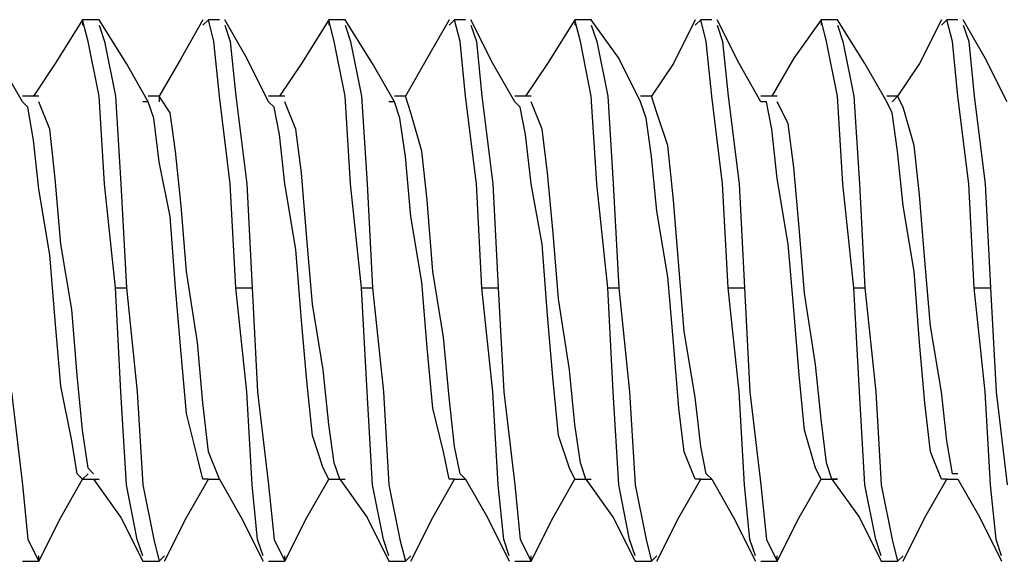
# Model space of a CAD drawing. Units: inches. Extents: x 0 to 20.3, y 0 to 15.8.
# Drawn here: x 15.6 to 15.8, y 5.6 to 5.7 of the extents above; entities that cross this region are included whole.
import ezdxf

# ---------------------------------------------------------------- set-up
doc = ezdxf.new("R2010")
doc.units = ezdxf.units.IN
doc.header["$MEASUREMENT"] = 0

msp = doc.modelspace()

# ---------------------------------------------------------------- linework, layer by layer
at = {"color": 0}
for points in [[(15.60778, 5.68984), (15.60778, 5.68984), (15.60084, 5.67873), (15.60084, 5.67873)], [(15.61195, 5.68984), (15.61195, 5.68984), (15.60778, 5.68984), (15.60778, 5.68984)], [(15.60917, 5.68428), (15.60917, 5.68428), (15.60778, 5.68984), (15.60778, 5.68984)], [(15.60778, 5.68984), (15.60778, 5.68984), (15.60778, 5.68845), (15.60778, 5.68845)], [(15.6189, 5.67873), (15.6189, 5.67873), (15.61195, 5.68984), (15.61195, 5.68984)], [(15.61195, 5.68845), (15.61195, 5.68845), (15.61334, 5.68428), (15.61334, 5.68428)], [(15.63834, 5.68984), (15.63834, 5.68984), (15.63278, 5.68011), (15.63278, 5.68011)], [(15.63973, 5.68984), (15.63973, 5.68984), (15.63834, 5.68845), (15.63834, 5.68845)], [(15.64251, 5.68984), (15.64251, 5.68984), (15.63973, 5.68984), (15.63973, 5.68984)], [(15.64112, 5.68428), (15.64112, 5.68428), (15.63973, 5.68984), (15.63973, 5.68984)], [(15.64945, 5.68011), (15.64945, 5.68011), (15.64389, 5.68984), (15.64389, 5.68984)], [(15.64389, 5.68845), (15.64389, 5.68845), (15.64528, 5.68428), (15.64528, 5.68428)], [(15.67028, 5.68984), (15.67028, 5.68984), (15.66334, 5.67873), (15.66334, 5.67873)], [(15.67445, 5.68984), (15.67445, 5.68984), (15.67028, 5.68984), (15.67028, 5.68984)], [(15.67167, 5.68428), (15.67167, 5.68428), (15.67028, 5.68984), (15.67028, 5.68984)], [(15.67028, 5.68984), (15.67028, 5.68984), (15.67028, 5.68845), (15.67028, 5.68845)], [(15.6814, 5.67873), (15.6814, 5.67873), (15.67445, 5.68984), (15.67445, 5.68984)], [(15.67445, 5.68845), (15.67445, 5.68845), (15.67584, 5.68428), (15.67584, 5.68428)], [(15.70084, 5.68984), (15.70084, 5.68984), (15.69528, 5.68011), (15.69528, 5.68011)], [(15.70223, 5.68984), (15.70223, 5.68984), (15.70084, 5.68845), (15.70084, 5.68845)], [(15.70501, 5.68984), (15.70501, 5.68984), (15.70223, 5.68984), (15.70223, 5.68984)], [(15.70362, 5.68428), (15.70362, 5.68428), (15.70223, 5.68984), (15.70223, 5.68984)], [(15.71195, 5.67873), (15.71195, 5.67873), (15.70639, 5.68984), (15.70639, 5.68984)], [(15.70639, 5.68845), (15.70639, 5.68845), (15.70778, 5.68428), (15.70778, 5.68428)], [(15.73278, 5.68984), (15.73278, 5.68984), (15.72584, 5.67873), (15.72584, 5.67873)], [(15.73695, 5.68984), (15.73695, 5.68984), (15.73278, 5.68984), (15.73278, 5.68984)], [(15.73417, 5.68428), (15.73417, 5.68428), (15.73278, 5.68984), (15.73278, 5.68984)], [(15.73278, 5.68984), (15.73278, 5.68984), (15.73278, 5.68845), (15.73278, 5.68845)], [(15.7439, 5.68011), (15.7439, 5.68011), (15.73695, 5.68984), (15.73695, 5.68984)], [(15.73695, 5.68845), (15.73695, 5.68845), (15.73834, 5.68428), (15.73834, 5.68428)], [(15.76334, 5.68984), (15.76334, 5.68984), (15.75778, 5.67873), (15.75778, 5.67873)], [(15.76473, 5.68984), (15.76473, 5.68984), (15.76334, 5.68845), (15.76334, 5.68845)], [(15.76751, 5.68984), (15.76751, 5.68984), (15.76473, 5.68984), (15.76473, 5.68984)], [(15.76612, 5.68428), (15.76612, 5.68428), (15.76473, 5.68984), (15.76473, 5.68984)], [(15.77445, 5.67873), (15.77445, 5.67873), (15.76889, 5.68984), (15.76889, 5.68984)], [(15.76889, 5.68845), (15.76889, 5.68845), (15.77028, 5.68428), (15.77028, 5.68428)], [(15.79528, 5.68984), (15.79528, 5.68984), (15.78834, 5.68011), (15.78834, 5.68011)], [(15.79945, 5.68984), (15.79945, 5.68984), (15.79528, 5.68984), (15.79528, 5.68984)], [(15.79667, 5.68428), (15.79667, 5.68428), (15.79528, 5.68984), (15.79528, 5.68984)], [(15.79528, 5.68984), (15.79528, 5.68984), (15.79528, 5.68845), (15.79528, 5.68845)], [(15.8064, 5.67873), (15.8064, 5.67873), (15.79945, 5.68984), (15.79945, 5.68984)], [(15.79945, 5.68845), (15.79945, 5.68845), (15.80084, 5.68428), (15.80084, 5.68428)], [(15.82584, 5.68984), (15.82584, 5.68984), (15.82028, 5.67873), (15.82028, 5.67873)], [(15.82723, 5.68984), (15.82723, 5.68984), (15.82584, 5.68845), (15.82584, 5.68845)], [(15.83001, 5.68984), (15.83001, 5.68984), (15.82723, 5.68984), (15.82723, 5.68984)], [(15.82862, 5.68428), (15.82862, 5.68428), (15.82723, 5.68984), (15.82723, 5.68984)], [(15.83695, 5.68011), (15.83695, 5.68011), (15.83139, 5.68984), (15.83139, 5.68984)], [(15.83139, 5.68845), (15.83139, 5.68845), (15.83278, 5.68428), (15.83278, 5.68428)], [(15.61195, 5.67039), (15.61195, 5.67039), (15.60917, 5.68428), (15.60917, 5.68428)], [(15.61334, 5.68428), (15.61334, 5.68428), (15.61612, 5.67039), (15.61612, 5.67039)], [(15.64251, 5.67039), (15.64251, 5.67039), (15.64112, 5.68428), (15.64112, 5.68428)], [(15.64528, 5.68428), (15.64528, 5.68428), (15.64667, 5.67039), (15.64667, 5.67039)], [(15.67445, 5.67039), (15.67445, 5.67039), (15.67167, 5.68428), (15.67167, 5.68428)], [(15.67584, 5.68428), (15.67584, 5.68428), (15.67862, 5.67039), (15.67862, 5.67039)], [(15.70501, 5.67039), (15.70501, 5.67039), (15.70362, 5.68428), (15.70362, 5.68428)], [(15.70778, 5.68428), (15.70778, 5.68428), (15.70917, 5.67039), (15.70917, 5.67039)], [(15.73695, 5.67039), (15.73695, 5.67039), (15.73417, 5.68428), (15.73417, 5.68428)], [(15.73834, 5.68428), (15.73834, 5.68428), (15.74112, 5.67039), (15.74112, 5.67039)], [(15.76751, 5.67039), (15.76751, 5.67039), (15.76612, 5.68428), (15.76612, 5.68428)], [(15.77028, 5.68428), (15.77028, 5.68428), (15.77167, 5.67039), (15.77167, 5.67039)], [(15.79945, 5.67039), (15.79945, 5.67039), (15.79667, 5.68428), (15.79667, 5.68428)], [(15.80084, 5.68428), (15.80084, 5.68428), (15.80362, 5.67039), (15.80362, 5.67039)], [(15.83001, 5.67039), (15.83001, 5.67039), (15.82862, 5.68428), (15.82862, 5.68428)], [(15.83278, 5.68428), (15.83278, 5.68428), (15.83417, 5.67039), (15.83417, 5.67039)], [(15.63278, 5.68011), (15.63278, 5.68011), (15.62723, 5.67039), (15.62723, 5.67039)], [(15.65501, 5.669), (15.65501, 5.669), (15.64945, 5.68011), (15.64945, 5.68011)], [(15.69528, 5.68011), (15.69528, 5.68011), (15.68973, 5.67039), (15.68973, 5.67039)], [(15.74945, 5.669), (15.74945, 5.669), (15.7439, 5.68011), (15.7439, 5.68011)], [(15.78834, 5.68011), (15.78834, 5.68011), (15.78278, 5.67039), (15.78278, 5.67039)], [(15.84251, 5.669), (15.84251, 5.669), (15.83695, 5.68011), (15.83695, 5.68011)], [(15.59251, 5.669), (15.59251, 5.669), (15.58695, 5.67873), (15.58695, 5.67873)], [(15.60084, 5.67873), (15.60084, 5.67873), (15.59528, 5.67039), (15.59528, 5.67039)], [(15.62445, 5.669), (15.62445, 5.669), (15.6189, 5.67873), (15.6189, 5.67873)], [(15.66334, 5.67873), (15.66334, 5.67873), (15.65778, 5.67039), (15.65778, 5.67039)], [(15.68695, 5.669), (15.68695, 5.669), (15.6814, 5.67873), (15.6814, 5.67873)], [(15.71751, 5.669), (15.71751, 5.669), (15.71195, 5.67873), (15.71195, 5.67873)], [(15.72584, 5.67873), (15.72584, 5.67873), (15.72028, 5.67039), (15.72028, 5.67039)], [(15.75778, 5.67873), (15.75778, 5.67873), (15.75223, 5.67039), (15.75223, 5.67039)], [(15.78001, 5.669), (15.78001, 5.669), (15.77445, 5.67873), (15.77445, 5.67873)], [(15.81195, 5.669), (15.81195, 5.669), (15.8064, 5.67873), (15.8064, 5.67873)], [(15.82028, 5.67873), (15.82028, 5.67873), (15.81473, 5.67039), (15.81473, 5.67039)], [(15.59389, 5.67039), (15.59389, 5.67039), (15.59251, 5.67039), (15.59251, 5.67039)], [(15.59667, 5.67039), (15.59667, 5.67039), (15.59389, 5.67039), (15.59389, 5.67039)], [(15.61334, 5.64817), (15.61334, 5.64817), (15.61195, 5.67039), (15.61195, 5.67039)], [(15.61612, 5.67039), (15.61612, 5.67039), (15.61751, 5.64817), (15.61751, 5.64817)], [(15.62584, 5.67039), (15.62584, 5.67039), (15.62445, 5.67039), (15.62445, 5.67039)], [(15.62723, 5.67039), (15.62723, 5.67039), (15.62584, 5.67039), (15.62584, 5.67039)], [(15.63001, 5.66623), (15.63001, 5.66623), (15.62723, 5.67039), (15.62723, 5.67039)], [(15.62723, 5.67039), (15.62723, 5.67039), (15.62723, 5.669), (15.62723, 5.669)], [(15.64528, 5.64817), (15.64528, 5.64817), (15.64251, 5.67039), (15.64251, 5.67039)], [(15.64667, 5.67039), (15.64667, 5.67039), (15.64945, 5.64817), (15.64945, 5.64817)], [(15.65639, 5.67039), (15.65639, 5.67039), (15.65501, 5.67039), (15.65501, 5.67039)], [(15.65917, 5.67039), (15.65917, 5.67039), (15.65639, 5.67039), (15.65639, 5.67039)], [(15.67584, 5.64817), (15.67584, 5.64817), (15.67445, 5.67039), (15.67445, 5.67039)], [(15.67862, 5.67039), (15.67862, 5.67039), (15.68001, 5.64817), (15.68001, 5.64817)], [(15.68834, 5.67039), (15.68834, 5.67039), (15.68695, 5.67039), (15.68695, 5.67039)], [(15.68973, 5.67039), (15.68973, 5.67039), (15.68834, 5.67039), (15.68834, 5.67039)], [(15.69112, 5.66623), (15.69112, 5.66623), (15.68973, 5.67039), (15.68973, 5.67039)], [(15.70778, 5.64817), (15.70778, 5.64817), (15.70501, 5.67039), (15.70501, 5.67039)], [(15.70917, 5.67039), (15.70917, 5.67039), (15.71195, 5.64817), (15.71195, 5.64817)], [(15.71889, 5.67039), (15.71889, 5.67039), (15.71751, 5.67039), (15.71751, 5.67039)], [(15.72167, 5.67039), (15.72167, 5.67039), (15.71889, 5.67039), (15.71889, 5.67039)], [(15.73834, 5.64817), (15.73834, 5.64817), (15.73695, 5.67039), (15.73695, 5.67039)], [(15.74112, 5.67039), (15.74112, 5.67039), (15.74251, 5.64817), (15.74251, 5.64817)], [(15.75084, 5.67039), (15.75084, 5.67039), (15.74945, 5.67039), (15.74945, 5.67039)], [(15.75223, 5.67039), (15.75223, 5.67039), (15.75084, 5.67039), (15.75084, 5.67039)], [(15.75362, 5.66623), (15.75362, 5.66623), (15.75223, 5.67039), (15.75223, 5.67039)], [(15.77028, 5.64817), (15.77028, 5.64817), (15.76751, 5.67039), (15.76751, 5.67039)], [(15.77167, 5.67039), (15.77167, 5.67039), (15.77445, 5.64817), (15.77445, 5.64817)], [(15.78139, 5.67039), (15.78139, 5.67039), (15.78001, 5.67039), (15.78001, 5.67039)], [(15.78417, 5.67039), (15.78417, 5.67039), (15.78139, 5.67039), (15.78139, 5.67039)], [(15.80084, 5.64817), (15.80084, 5.64817), (15.79945, 5.67039), (15.79945, 5.67039)], [(15.80362, 5.67039), (15.80362, 5.67039), (15.80501, 5.64817), (15.80501, 5.64817)], [(15.81334, 5.67039), (15.81334, 5.67039), (15.81195, 5.67039), (15.81195, 5.67039)], [(15.81473, 5.67039), (15.81473, 5.67039), (15.81334, 5.67039), (15.81334, 5.67039)], [(15.81473, 5.67039), (15.81473, 5.67039), (15.81334, 5.669), (15.81334, 5.669)], [(15.81612, 5.66761), (15.81612, 5.66761), (15.81473, 5.67039), (15.81473, 5.67039)], [(15.83278, 5.64817), (15.83278, 5.64817), (15.83001, 5.67039), (15.83001, 5.67039)], [(15.83417, 5.67039), (15.83417, 5.67039), (15.83695, 5.64817), (15.83695, 5.64817)], [(15.59389, 5.66761), (15.59389, 5.66761), (15.59251, 5.669), (15.59251, 5.669)], [(15.59528, 5.65928), (15.59528, 5.65928), (15.59389, 5.66761), (15.59389, 5.66761)], [(15.59945, 5.66206), (15.59945, 5.66206), (15.59667, 5.669), (15.59667, 5.669)], [(15.62445, 5.669), (15.62445, 5.669), (15.62306, 5.669), (15.62306, 5.669)], [(15.62584, 5.66484), (15.62584, 5.66484), (15.62445, 5.669), (15.62445, 5.669)], [(15.65639, 5.66761), (15.65639, 5.66761), (15.65501, 5.669), (15.65501, 5.669)], [(15.65778, 5.66067), (15.65778, 5.66067), (15.65639, 5.66761), (15.65639, 5.66761)], [(15.66195, 5.66206), (15.66195, 5.66206), (15.65917, 5.669), (15.65917, 5.669)], [(15.68695, 5.669), (15.68695, 5.669), (15.68556, 5.669), (15.68556, 5.669)], [(15.68834, 5.66484), (15.68834, 5.66484), (15.68695, 5.669), (15.68695, 5.669)], [(15.71889, 5.66761), (15.71889, 5.66761), (15.71751, 5.669), (15.71751, 5.669)], [(15.72028, 5.66067), (15.72028, 5.66067), (15.71889, 5.66761), (15.71889, 5.66761)], [(15.72445, 5.66206), (15.72445, 5.66206), (15.72167, 5.669), (15.72167, 5.669)], [(15.75084, 5.66484), (15.75084, 5.66484), (15.74945, 5.669), (15.74945, 5.669)], [(15.78139, 5.669), (15.78139, 5.669), (15.78001, 5.669), (15.78001, 5.669)], [(15.78278, 5.66206), (15.78278, 5.66206), (15.78139, 5.669), (15.78139, 5.669)], [(15.78695, 5.66345), (15.78695, 5.66345), (15.78417, 5.669), (15.78417, 5.669)], [(15.81334, 5.66623), (15.81334, 5.66623), (15.81195, 5.669), (15.81195, 5.669)], [(15.8189, 5.65789), (15.8189, 5.65789), (15.81612, 5.66761), (15.81612, 5.66761)], [(15.6314, 5.6565), (15.6314, 5.6565), (15.63001, 5.66623), (15.63001, 5.66623)], [(15.6939, 5.6565), (15.6939, 5.6565), (15.69112, 5.66623), (15.69112, 5.66623)], [(15.7564, 5.65789), (15.7564, 5.65789), (15.75362, 5.66623), (15.75362, 5.66623)], [(15.81473, 5.6565), (15.81473, 5.6565), (15.81334, 5.66623), (15.81334, 5.66623)], [(15.62723, 5.65372), (15.62723, 5.65372), (15.62584, 5.66484), (15.62584, 5.66484)], [(15.68973, 5.65511), (15.68973, 5.65511), (15.68834, 5.66484), (15.68834, 5.66484)], [(15.75223, 5.65511), (15.75223, 5.65511), (15.75084, 5.66484), (15.75084, 5.66484)], [(15.78834, 5.65234), (15.78834, 5.65234), (15.78695, 5.66345), (15.78695, 5.66345)], [(15.60084, 5.64956), (15.60084, 5.64956), (15.59945, 5.66206), (15.59945, 5.66206)], [(15.65917, 5.64817), (15.65917, 5.64817), (15.65778, 5.66067), (15.65778, 5.66067)], [(15.66334, 5.65095), (15.66334, 5.65095), (15.66195, 5.66206), (15.66195, 5.66206)], [(15.72167, 5.64817), (15.72167, 5.64817), (15.72028, 5.66067), (15.72028, 5.66067)], [(15.72584, 5.65095), (15.72584, 5.65095), (15.72445, 5.66206), (15.72445, 5.66206)], [(15.78417, 5.64956), (15.78417, 5.64956), (15.78278, 5.66206), (15.78278, 5.66206)], [(15.59667, 5.64678), (15.59667, 5.64678), (15.59528, 5.65928), (15.59528, 5.65928)], [(15.75778, 5.644), (15.75778, 5.644), (15.7564, 5.65789), (15.7564, 5.65789)], [(15.82028, 5.64539), (15.82028, 5.64539), (15.8189, 5.65789), (15.8189, 5.65789)], [(15.63278, 5.64261), (15.63278, 5.64261), (15.6314, 5.6565), (15.6314, 5.6565)], [(15.69112, 5.63984), (15.69112, 5.63984), (15.68973, 5.65511), (15.68973, 5.65511)], [(15.69528, 5.644), (15.69528, 5.644), (15.6939, 5.6565), (15.6939, 5.6565)], [(15.75362, 5.64122), (15.75362, 5.64122), (15.75223, 5.65511), (15.75223, 5.65511)], [(15.81612, 5.64261), (15.81612, 5.64261), (15.81473, 5.6565), (15.81473, 5.6565)], [(15.63001, 5.63984), (15.63001, 5.63984), (15.62723, 5.65372), (15.62723, 5.65372)], [(15.66473, 5.63428), (15.66473, 5.63428), (15.66334, 5.65095), (15.66334, 5.65095)], [(15.72723, 5.63567), (15.72723, 5.63567), (15.72584, 5.65095), (15.72584, 5.65095)], [(15.78973, 5.63706), (15.78973, 5.63706), (15.78834, 5.65234), (15.78834, 5.65234)], [(15.60223, 5.63289), (15.60223, 5.63289), (15.60084, 5.64956), (15.60084, 5.64956)], [(15.61612, 5.62178), (15.61612, 5.62178), (15.61334, 5.64817), (15.61334, 5.64817)], [(15.61751, 5.64817), (15.61751, 5.64817), (15.6189, 5.62178), (15.6189, 5.62178)], [(15.64667, 5.62178), (15.64667, 5.62178), (15.64528, 5.64817), (15.64528, 5.64817)], [(15.64945, 5.64817), (15.64945, 5.64817), (15.65084, 5.62178), (15.65084, 5.62178)], [(15.66195, 5.6315), (15.66195, 5.6315), (15.65917, 5.64817), (15.65917, 5.64817)], [(15.67862, 5.62178), (15.67862, 5.62178), (15.67584, 5.64817), (15.67584, 5.64817)], [(15.68001, 5.64817), (15.68001, 5.64817), (15.6814, 5.62178), (15.6814, 5.62178)], [(15.70917, 5.62178), (15.70917, 5.62178), (15.70778, 5.64817), (15.70778, 5.64817)], [(15.71195, 5.64817), (15.71195, 5.64817), (15.71334, 5.62178), (15.71334, 5.62178)], [(15.72445, 5.63289), (15.72445, 5.63289), (15.72167, 5.64817), (15.72167, 5.64817)], [(15.74112, 5.62178), (15.74112, 5.62178), (15.73834, 5.64817), (15.73834, 5.64817)], [(15.74251, 5.64817), (15.74251, 5.64817), (15.7439, 5.62178), (15.7439, 5.62178)], [(15.77167, 5.62178), (15.77167, 5.62178), (15.77028, 5.64817), (15.77028, 5.64817)], [(15.77445, 5.64817), (15.77445, 5.64817), (15.77584, 5.62178), (15.77584, 5.62178)], [(15.78695, 5.63289), (15.78695, 5.63289), (15.78417, 5.64956), (15.78417, 5.64956)], [(15.80362, 5.62178), (15.80362, 5.62178), (15.80084, 5.64817), (15.80084, 5.64817)], [(15.80501, 5.64817), (15.80501, 5.64817), (15.8064, 5.62178), (15.8064, 5.62178)], [(15.83417, 5.62178), (15.83417, 5.62178), (15.83278, 5.64817), (15.83278, 5.64817)], [(15.83695, 5.64817), (15.83695, 5.64817), (15.83834, 5.62178), (15.83834, 5.62178)], [(15.59945, 5.63011), (15.59945, 5.63011), (15.59667, 5.64678), (15.59667, 5.64678)], [(15.82167, 5.62873), (15.82167, 5.62873), (15.82028, 5.64539), (15.82028, 5.64539)], [(15.63417, 5.62595), (15.63417, 5.62595), (15.63278, 5.64261), (15.63278, 5.64261)], [(15.69667, 5.62595), (15.69667, 5.62595), (15.69528, 5.644), (15.69528, 5.644)], [(15.75917, 5.62734), (15.75917, 5.62734), (15.75778, 5.644), (15.75778, 5.644)], [(15.8189, 5.62595), (15.8189, 5.62595), (15.81612, 5.64261), (15.81612, 5.64261)], [(15.7564, 5.62456), (15.7564, 5.62456), (15.75362, 5.64122), (15.75362, 5.64122)], [(15.6314, 5.62178), (15.6314, 5.62178), (15.63001, 5.63984), (15.63001, 5.63984)], [(15.6939, 5.62317), (15.6939, 5.62317), (15.69112, 5.63984), (15.69112, 5.63984)], [(15.72862, 5.619), (15.72862, 5.619), (15.72723, 5.63567), (15.72723, 5.63567)], [(15.79112, 5.62039), (15.79112, 5.62039), (15.78973, 5.63706), (15.78973, 5.63706)], [(15.60501, 5.61623), (15.60501, 5.61623), (15.60223, 5.63289), (15.60223, 5.63289)], [(15.66612, 5.61761), (15.66612, 5.61761), (15.66473, 5.63428), (15.66473, 5.63428)], [(15.72584, 5.61484), (15.72584, 5.61484), (15.72445, 5.63289), (15.72445, 5.63289)], [(15.78834, 5.61623), (15.78834, 5.61623), (15.78695, 5.63289), (15.78695, 5.63289)], [(15.60084, 5.61345), (15.60084, 5.61345), (15.59945, 5.63011), (15.59945, 5.63011)], [(15.66334, 5.61345), (15.66334, 5.61345), (15.66195, 5.6315), (15.66195, 5.6315)], [(15.82306, 5.61206), (15.82306, 5.61206), (15.82167, 5.62873), (15.82167, 5.62873)], [(15.63695, 5.60789), (15.63695, 5.60789), (15.63417, 5.62595), (15.63417, 5.62595)], [(15.69945, 5.60928), (15.69945, 5.60928), (15.69667, 5.62595), (15.69667, 5.62595)], [(15.76056, 5.61067), (15.76056, 5.61067), (15.75917, 5.62734), (15.75917, 5.62734)], [(15.82028, 5.60789), (15.82028, 5.60789), (15.8189, 5.62595), (15.8189, 5.62595)], [(15.69528, 5.6065), (15.69528, 5.6065), (15.6939, 5.62317), (15.6939, 5.62317)], [(15.75778, 5.60789), (15.75778, 5.60789), (15.7564, 5.62456), (15.7564, 5.62456)], [(15.61612, 5.62178), (15.61612, 5.62178), (15.6189, 5.62178), (15.6189, 5.62178)], [(15.61751, 5.59539), (15.61751, 5.59539), (15.61612, 5.62178), (15.61612, 5.62178)], [(15.6189, 5.62178), (15.6189, 5.62178), (15.62167, 5.59539), (15.62167, 5.59539)], [(15.63278, 5.60511), (15.63278, 5.60511), (15.6314, 5.62178), (15.6314, 5.62178)], [(15.64667, 5.62178), (15.64667, 5.62178), (15.65084, 5.62178), (15.65084, 5.62178)], [(15.64945, 5.59539), (15.64945, 5.59539), (15.64667, 5.62178), (15.64667, 5.62178)], [(15.65084, 5.62178), (15.65084, 5.62178), (15.65223, 5.59539), (15.65223, 5.59539)], [(15.67862, 5.62178), (15.67862, 5.62178), (15.6814, 5.62178), (15.6814, 5.62178)], [(15.68001, 5.59539), (15.68001, 5.59539), (15.67862, 5.62178), (15.67862, 5.62178)], [(15.6814, 5.62178), (15.6814, 5.62178), (15.68417, 5.59539), (15.68417, 5.59539)], [(15.70917, 5.62178), (15.70917, 5.62178), (15.71334, 5.62178), (15.71334, 5.62178)], [(15.71195, 5.59539), (15.71195, 5.59539), (15.70917, 5.62178), (15.70917, 5.62178)], [(15.71334, 5.62178), (15.71334, 5.62178), (15.71473, 5.59539), (15.71473, 5.59539)], [(15.74112, 5.62178), (15.74112, 5.62178), (15.7439, 5.62178), (15.7439, 5.62178)], [(15.74251, 5.59539), (15.74251, 5.59539), (15.74112, 5.62178), (15.74112, 5.62178)], [(15.7439, 5.62178), (15.7439, 5.62178), (15.74667, 5.59539), (15.74667, 5.59539)], [(15.77167, 5.62178), (15.77167, 5.62178), (15.77584, 5.62178), (15.77584, 5.62178)], [(15.77445, 5.59539), (15.77445, 5.59539), (15.77167, 5.62178), (15.77167, 5.62178)], [(15.77584, 5.62178), (15.77584, 5.62178), (15.77723, 5.59539), (15.77723, 5.59539)], [(15.79389, 5.60234), (15.79389, 5.60234), (15.79112, 5.62039), (15.79112, 5.62039)], [(15.80362, 5.62178), (15.80362, 5.62178), (15.8064, 5.62178), (15.8064, 5.62178)], [(15.80501, 5.59539), (15.80501, 5.59539), (15.80362, 5.62178), (15.80362, 5.62178)], [(15.8064, 5.62178), (15.8064, 5.62178), (15.80917, 5.59539), (15.80917, 5.59539)], [(15.83417, 5.62178), (15.83417, 5.62178), (15.83834, 5.62178), (15.83834, 5.62178)], [(15.83695, 5.59539), (15.83695, 5.59539), (15.83417, 5.62178), (15.83417, 5.62178)], [(15.83834, 5.62178), (15.83834, 5.62178), (15.83973, 5.59539), (15.83973, 5.59539)], [(15.66889, 5.60095), (15.66889, 5.60095), (15.66612, 5.61761), (15.66612, 5.61761)], [(15.73139, 5.60095), (15.73139, 5.60095), (15.72862, 5.619), (15.72862, 5.619)], [(15.60639, 5.59956), (15.60639, 5.59956), (15.60501, 5.61623), (15.60501, 5.61623)], [(15.78973, 5.59956), (15.78973, 5.59956), (15.78834, 5.61623), (15.78834, 5.61623)], [(15.60223, 5.59678), (15.60223, 5.59678), (15.60084, 5.61345), (15.60084, 5.61345)], [(15.66473, 5.59817), (15.66473, 5.59817), (15.66334, 5.61345), (15.66334, 5.61345)], [(15.72723, 5.59817), (15.72723, 5.59817), (15.72584, 5.61484), (15.72584, 5.61484)], [(15.76334, 5.594), (15.76334, 5.594), (15.76056, 5.61067), (15.76056, 5.61067)], [(15.82584, 5.59539), (15.82584, 5.59539), (15.82306, 5.61206), (15.82306, 5.61206)], [(15.63834, 5.59261), (15.63834, 5.59261), (15.63695, 5.60789), (15.63695, 5.60789)], [(15.70084, 5.594), (15.70084, 5.594), (15.69945, 5.60928), (15.69945, 5.60928)], [(15.75917, 5.59122), (15.75917, 5.59122), (15.75778, 5.60789), (15.75778, 5.60789)], [(15.82167, 5.59261), (15.82167, 5.59261), (15.82028, 5.60789), (15.82028, 5.60789)], [(15.63417, 5.58984), (15.63417, 5.58984), (15.63278, 5.60511), (15.63278, 5.60511)], [(15.69667, 5.59122), (15.69667, 5.59122), (15.69528, 5.6065), (15.69528, 5.6065)], [(15.67028, 5.58706), (15.67028, 5.58706), (15.66889, 5.60095), (15.66889, 5.60095)], [(15.73278, 5.58706), (15.73278, 5.58706), (15.73139, 5.60095), (15.73139, 5.60095)], [(15.79528, 5.58845), (15.79528, 5.58845), (15.79389, 5.60234), (15.79389, 5.60234)], [(15.60778, 5.58567), (15.60778, 5.58567), (15.60639, 5.59956), (15.60639, 5.59956)], [(15.66612, 5.58428), (15.66612, 5.58428), (15.66473, 5.59817), (15.66473, 5.59817)], [(15.72862, 5.58428), (15.72862, 5.58428), (15.72723, 5.59817), (15.72723, 5.59817)], [(15.79112, 5.58567), (15.79112, 5.58567), (15.78973, 5.59956), (15.78973, 5.59956)], [(15.58973, 5.59539), (15.58973, 5.59539), (15.59251, 5.57178), (15.59251, 5.57178)], [(15.60501, 5.58289), (15.60501, 5.58289), (15.60223, 5.59678), (15.60223, 5.59678)], [(15.6189, 5.57178), (15.6189, 5.57178), (15.61751, 5.59539), (15.61751, 5.59539)], [(15.62167, 5.59539), (15.62167, 5.59539), (15.62306, 5.57178), (15.62306, 5.57178)], [(15.65084, 5.57178), (15.65084, 5.57178), (15.64945, 5.59539), (15.64945, 5.59539)], [(15.65223, 5.59539), (15.65223, 5.59539), (15.65501, 5.57178), (15.65501, 5.57178)], [(15.6814, 5.57178), (15.6814, 5.57178), (15.68001, 5.59539), (15.68001, 5.59539)], [(15.68417, 5.59539), (15.68417, 5.59539), (15.68556, 5.57178), (15.68556, 5.57178)], [(15.71334, 5.57178), (15.71334, 5.57178), (15.71195, 5.59539), (15.71195, 5.59539)], [(15.71473, 5.59539), (15.71473, 5.59539), (15.71751, 5.57178), (15.71751, 5.57178)], [(15.7439, 5.57178), (15.7439, 5.57178), (15.74251, 5.59539), (15.74251, 5.59539)], [(15.74667, 5.59539), (15.74667, 5.59539), (15.74806, 5.57178), (15.74806, 5.57178)], [(15.77584, 5.57178), (15.77584, 5.57178), (15.77445, 5.59539), (15.77445, 5.59539)], [(15.77723, 5.59539), (15.77723, 5.59539), (15.78001, 5.57178), (15.78001, 5.57178)], [(15.8064, 5.57178), (15.8064, 5.57178), (15.80501, 5.59539), (15.80501, 5.59539)], [(15.80917, 5.59539), (15.80917, 5.59539), (15.81056, 5.57178), (15.81056, 5.57178)], [(15.82723, 5.58289), (15.82723, 5.58289), (15.82584, 5.59539), (15.82584, 5.59539)], [(15.83834, 5.57178), (15.83834, 5.57178), (15.83695, 5.59539), (15.83695, 5.59539)], [(15.83973, 5.59539), (15.83973, 5.59539), (15.84251, 5.57178), (15.84251, 5.57178)], [(15.63973, 5.58011), (15.63973, 5.58011), (15.63834, 5.59261), (15.63834, 5.59261)], [(15.70223, 5.5815), (15.70223, 5.5815), (15.70084, 5.594), (15.70084, 5.594)], [(15.76473, 5.5815), (15.76473, 5.5815), (15.76334, 5.594), (15.76334, 5.594)], [(15.82306, 5.58011), (15.82306, 5.58011), (15.82167, 5.59261), (15.82167, 5.59261)], [(15.69945, 5.58011), (15.69945, 5.58011), (15.69667, 5.59122), (15.69667, 5.59122)], [(15.76056, 5.58011), (15.76056, 5.58011), (15.75917, 5.59122), (15.75917, 5.59122)], [(15.63695, 5.57872), (15.63695, 5.57872), (15.63417, 5.58984), (15.63417, 5.58984)], [(15.79667, 5.57734), (15.79667, 5.57734), (15.79528, 5.58845), (15.79528, 5.58845)], [(15.60917, 5.57595), (15.60917, 5.57595), (15.60778, 5.58567), (15.60778, 5.58567)], [(15.67167, 5.57734), (15.67167, 5.57734), (15.67028, 5.58706), (15.67028, 5.58706)], [(15.73417, 5.57734), (15.73417, 5.57734), (15.73278, 5.58706), (15.73278, 5.58706)], [(15.79389, 5.57595), (15.79389, 5.57595), (15.79112, 5.58567), (15.79112, 5.58567)], [(15.60639, 5.57456), (15.60639, 5.57456), (15.60501, 5.58289), (15.60501, 5.58289)], [(15.66889, 5.57595), (15.66889, 5.57595), (15.66612, 5.58428), (15.66612, 5.58428)], [(15.73139, 5.57595), (15.73139, 5.57595), (15.72862, 5.58428), (15.72862, 5.58428)], [(15.82862, 5.57456), (15.82862, 5.57456), (15.82723, 5.58289), (15.82723, 5.58289)], [(15.64251, 5.57317), (15.64251, 5.57317), (15.63973, 5.58011), (15.63973, 5.58011)], [(15.70084, 5.57317), (15.70084, 5.57317), (15.69945, 5.58011), (15.69945, 5.58011)], [(15.70362, 5.57456), (15.70362, 5.57456), (15.70223, 5.5815), (15.70223, 5.5815)], [(15.76334, 5.57317), (15.76334, 5.57317), (15.76056, 5.58011), (15.76056, 5.58011)], [(15.76612, 5.57456), (15.76612, 5.57456), (15.76473, 5.5815), (15.76473, 5.5815)], [(15.82584, 5.57317), (15.82584, 5.57317), (15.82306, 5.58011), (15.82306, 5.58011)], [(15.63834, 5.57317), (15.63834, 5.57317), (15.63695, 5.57872), (15.63695, 5.57872)], [(15.61056, 5.57456), (15.61056, 5.57456), (15.60917, 5.57595), (15.60917, 5.57595)], [(15.67028, 5.57317), (15.67028, 5.57317), (15.66889, 5.57595), (15.66889, 5.57595)], [(15.67306, 5.57317), (15.67306, 5.57317), (15.67167, 5.57734), (15.67167, 5.57734)], [(15.73278, 5.57317), (15.73278, 5.57317), (15.73139, 5.57595), (15.73139, 5.57595)], [(15.73556, 5.57317), (15.73556, 5.57317), (15.73417, 5.57734), (15.73417, 5.57734)], [(15.79528, 5.57317), (15.79528, 5.57317), (15.79389, 5.57595), (15.79389, 5.57595)], [(15.79806, 5.57317), (15.79806, 5.57317), (15.79667, 5.57734), (15.79667, 5.57734)], [(15.60223, 5.56345), (15.60223, 5.56345), (15.60778, 5.57317), (15.60778, 5.57317)], [(15.60778, 5.57317), (15.60778, 5.57317), (15.60639, 5.57456), (15.60639, 5.57456)], [(15.60917, 5.57456), (15.60917, 5.57456), (15.60778, 5.57317), (15.60778, 5.57317)], [(15.60778, 5.57317), (15.60778, 5.57317), (15.60917, 5.57317), (15.60917, 5.57317)], [(15.60917, 5.57317), (15.60917, 5.57317), (15.61195, 5.57317), (15.61195, 5.57317)], [(15.61056, 5.57317), (15.61056, 5.57317), (15.61751, 5.56345), (15.61751, 5.56345)], [(15.63417, 5.56345), (15.63417, 5.56345), (15.63973, 5.57317), (15.63973, 5.57317)], [(15.63973, 5.57317), (15.63973, 5.57317), (15.63834, 5.57317), (15.63834, 5.57317)], [(15.63973, 5.57317), (15.63973, 5.57317), (15.64112, 5.57317), (15.64112, 5.57317)], [(15.64112, 5.57317), (15.64112, 5.57317), (15.64251, 5.57317), (15.64251, 5.57317)], [(15.64251, 5.57317), (15.64251, 5.57317), (15.64806, 5.56345), (15.64806, 5.56345)], [(15.66473, 5.56345), (15.66473, 5.56345), (15.67028, 5.57317), (15.67028, 5.57317)], [(15.67028, 5.57317), (15.67028, 5.57317), (15.67167, 5.57317), (15.67167, 5.57317)], [(15.67167, 5.57317), (15.67167, 5.57317), (15.67445, 5.57317), (15.67445, 5.57317)], [(15.67306, 5.57317), (15.67306, 5.57317), (15.68001, 5.56345), (15.68001, 5.56345)], [(15.69667, 5.56345), (15.69667, 5.56345), (15.70223, 5.57317), (15.70223, 5.57317)], [(15.70223, 5.57317), (15.70223, 5.57317), (15.70084, 5.57317), (15.70084, 5.57317)], [(15.70223, 5.57317), (15.70223, 5.57317), (15.70362, 5.57317), (15.70362, 5.57317)], [(15.70501, 5.57317), (15.70501, 5.57317), (15.70362, 5.57456), (15.70362, 5.57456)], [(15.70362, 5.57317), (15.70362, 5.57317), (15.70501, 5.57317), (15.70501, 5.57317)], [(15.70501, 5.57317), (15.70501, 5.57317), (15.71056, 5.56345), (15.71056, 5.56345)], [(15.72723, 5.56345), (15.72723, 5.56345), (15.73278, 5.57317), (15.73278, 5.57317)], [(15.73278, 5.57317), (15.73278, 5.57317), (15.73417, 5.57317), (15.73417, 5.57317)], [(15.73417, 5.57317), (15.73417, 5.57317), (15.73695, 5.57317), (15.73695, 5.57317)], [(15.73556, 5.57317), (15.73556, 5.57317), (15.74251, 5.56345), (15.74251, 5.56345)], [(15.73695, 5.57317), (15.73695, 5.57317), (15.73695, 5.57317), (15.73695, 5.57317)], [(15.75917, 5.56345), (15.75917, 5.56345), (15.76473, 5.57317), (15.76473, 5.57317)], [(15.76473, 5.57317), (15.76473, 5.57317), (15.76334, 5.57317), (15.76334, 5.57317)], [(15.76473, 5.57317), (15.76473, 5.57317), (15.76612, 5.57317), (15.76612, 5.57317)], [(15.76751, 5.57317), (15.76751, 5.57317), (15.76612, 5.57456), (15.76612, 5.57456)], [(15.76612, 5.57317), (15.76612, 5.57317), (15.76751, 5.57317), (15.76751, 5.57317)], [(15.76751, 5.57317), (15.76751, 5.57317), (15.77306, 5.56345), (15.77306, 5.56345)], [(15.78973, 5.56345), (15.78973, 5.56345), (15.79528, 5.57317), (15.79528, 5.57317)], [(15.79528, 5.57317), (15.79528, 5.57317), (15.79667, 5.57317), (15.79667, 5.57317)], [(15.79667, 5.57317), (15.79667, 5.57317), (15.79945, 5.57317), (15.79945, 5.57317)], [(15.79945, 5.57317), (15.79945, 5.57317), (15.79806, 5.57317), (15.79806, 5.57317)], [(15.79806, 5.57317), (15.79806, 5.57317), (15.80501, 5.56345), (15.80501, 5.56345)], [(15.82167, 5.56345), (15.82167, 5.56345), (15.82723, 5.57317), (15.82723, 5.57317)], [(15.82723, 5.57317), (15.82723, 5.57317), (15.82584, 5.57317), (15.82584, 5.57317)], [(15.82723, 5.57317), (15.82723, 5.57317), (15.82862, 5.57317), (15.82862, 5.57317)], [(15.83001, 5.57456), (15.83001, 5.57456), (15.82862, 5.57456), (15.82862, 5.57456)], [(15.82862, 5.57317), (15.82862, 5.57317), (15.83001, 5.57317), (15.83001, 5.57317)], [(15.83001, 5.57317), (15.83001, 5.57317), (15.83556, 5.56345), (15.83556, 5.56345)], [(15.59251, 5.57178), (15.59251, 5.57178), (15.59389, 5.55789), (15.59389, 5.55789)], [(15.62167, 5.55789), (15.62167, 5.55789), (15.6189, 5.57178), (15.6189, 5.57178)], [(15.62306, 5.57178), (15.62306, 5.57178), (15.62584, 5.55789), (15.62584, 5.55789)], [(15.65223, 5.55789), (15.65223, 5.55789), (15.65084, 5.57178), (15.65084, 5.57178)], [(15.65501, 5.57178), (15.65501, 5.57178), (15.65639, 5.55789), (15.65639, 5.55789)], [(15.68417, 5.55789), (15.68417, 5.55789), (15.6814, 5.57178), (15.6814, 5.57178)], [(15.68556, 5.57178), (15.68556, 5.57178), (15.68834, 5.55789), (15.68834, 5.55789)], [(15.71473, 5.55789), (15.71473, 5.55789), (15.71334, 5.57178), (15.71334, 5.57178)], [(15.71751, 5.57178), (15.71751, 5.57178), (15.71889, 5.55789), (15.71889, 5.55789)], [(15.74667, 5.55789), (15.74667, 5.55789), (15.7439, 5.57178), (15.7439, 5.57178)], [(15.74806, 5.57178), (15.74806, 5.57178), (15.75084, 5.55789), (15.75084, 5.55789)], [(15.77723, 5.55789), (15.77723, 5.55789), (15.77584, 5.57178), (15.77584, 5.57178)], [(15.78001, 5.57178), (15.78001, 5.57178), (15.78139, 5.55789), (15.78139, 5.55789)], [(15.80917, 5.55789), (15.80917, 5.55789), (15.8064, 5.57178), (15.8064, 5.57178)], [(15.81056, 5.57178), (15.81056, 5.57178), (15.81334, 5.55789), (15.81334, 5.55789)], [(15.83973, 5.55789), (15.83973, 5.55789), (15.83834, 5.57178), (15.83834, 5.57178)], [(15.59667, 5.55234), (15.59667, 5.55234), (15.60223, 5.56345), (15.60223, 5.56345)], [(15.61751, 5.56345), (15.61751, 5.56345), (15.62306, 5.55234), (15.62306, 5.55234)], [(15.62862, 5.55234), (15.62862, 5.55234), (15.63417, 5.56345), (15.63417, 5.56345)], [(15.64806, 5.56345), (15.64806, 5.56345), (15.65362, 5.55234), (15.65362, 5.55234)], [(15.65917, 5.55234), (15.65917, 5.55234), (15.66473, 5.56345), (15.66473, 5.56345)], [(15.68001, 5.56345), (15.68001, 5.56345), (15.68556, 5.55234), (15.68556, 5.55234)], [(15.69112, 5.55234), (15.69112, 5.55234), (15.69667, 5.56345), (15.69667, 5.56345)], [(15.71056, 5.56345), (15.71056, 5.56345), (15.71612, 5.55234), (15.71612, 5.55234)], [(15.72167, 5.55234), (15.72167, 5.55234), (15.72723, 5.56345), (15.72723, 5.56345)], [(15.74251, 5.56345), (15.74251, 5.56345), (15.74806, 5.55234), (15.74806, 5.55234)], [(15.75362, 5.55234), (15.75362, 5.55234), (15.75917, 5.56345), (15.75917, 5.56345)], [(15.77306, 5.56345), (15.77306, 5.56345), (15.77862, 5.55234), (15.77862, 5.55234)], [(15.78417, 5.55234), (15.78417, 5.55234), (15.78973, 5.56345), (15.78973, 5.56345)], [(15.80501, 5.56345), (15.80501, 5.56345), (15.81056, 5.55234), (15.81056, 5.55234)], [(15.81612, 5.55234), (15.81612, 5.55234), (15.82167, 5.56345), (15.82167, 5.56345)], [(15.83556, 5.56345), (15.83556, 5.56345), (15.84112, 5.55234), (15.84112, 5.55234)], [(15.59389, 5.55789), (15.59389, 5.55789), (15.59667, 5.55234), (15.59667, 5.55234)], [(15.62306, 5.55373), (15.62306, 5.55373), (15.62167, 5.55789), (15.62167, 5.55789)], [(15.62584, 5.55789), (15.62584, 5.55789), (15.62723, 5.55234), (15.62723, 5.55234)], [(15.65362, 5.55373), (15.65362, 5.55373), (15.65223, 5.55789), (15.65223, 5.55789)], [(15.65639, 5.55789), (15.65639, 5.55789), (15.65917, 5.55234), (15.65917, 5.55234)], [(15.68556, 5.55373), (15.68556, 5.55373), (15.68417, 5.55789), (15.68417, 5.55789)], [(15.68834, 5.55789), (15.68834, 5.55789), (15.68973, 5.55234), (15.68973, 5.55234)], [(15.71612, 5.55373), (15.71612, 5.55373), (15.71473, 5.55789), (15.71473, 5.55789)], [(15.71889, 5.55789), (15.71889, 5.55789), (15.72167, 5.55234), (15.72167, 5.55234)], [(15.74806, 5.55373), (15.74806, 5.55373), (15.74667, 5.55789), (15.74667, 5.55789)], [(15.75084, 5.55789), (15.75084, 5.55789), (15.75223, 5.55234), (15.75223, 5.55234)], [(15.77862, 5.55373), (15.77862, 5.55373), (15.77723, 5.55789), (15.77723, 5.55789)], [(15.78139, 5.55789), (15.78139, 5.55789), (15.78417, 5.55234), (15.78417, 5.55234)], [(15.81056, 5.55373), (15.81056, 5.55373), (15.80917, 5.55789), (15.80917, 5.55789)], [(15.81334, 5.55789), (15.81334, 5.55789), (15.81473, 5.55234), (15.81473, 5.55234)], [(15.84112, 5.55373), (15.84112, 5.55373), (15.83973, 5.55789), (15.83973, 5.55789)], [(15.59667, 5.55234), (15.59667, 5.55234), (15.59667, 5.55373), (15.59667, 5.55373)], [(15.62723, 5.55234), (15.62723, 5.55234), (15.62862, 5.55373), (15.62862, 5.55373)], [(15.65917, 5.55234), (15.65917, 5.55234), (15.65917, 5.55373), (15.65917, 5.55373)], [(15.68973, 5.55234), (15.68973, 5.55234), (15.69112, 5.55373), (15.69112, 5.55373)], [(15.72167, 5.55234), (15.72167, 5.55234), (15.72167, 5.55373), (15.72167, 5.55373)], [(15.75223, 5.55234), (15.75223, 5.55234), (15.75362, 5.55373), (15.75362, 5.55373)], [(15.78417, 5.55234), (15.78417, 5.55234), (15.78417, 5.55373), (15.78417, 5.55373)], [(15.81473, 5.55234), (15.81473, 5.55234), (15.81612, 5.55373), (15.81612, 5.55373)], [(15.59251, 5.55234), (15.59251, 5.55234), (15.59667, 5.55234), (15.59667, 5.55234)], [(15.62306, 5.55234), (15.62306, 5.55234), (15.62723, 5.55234), (15.62723, 5.55234)], [(15.65501, 5.55234), (15.65501, 5.55234), (15.65917, 5.55234), (15.65917, 5.55234)], [(15.68556, 5.55234), (15.68556, 5.55234), (15.68973, 5.55234), (15.68973, 5.55234)], [(15.71751, 5.55234), (15.71751, 5.55234), (15.72167, 5.55234), (15.72167, 5.55234)], [(15.74806, 5.55234), (15.74806, 5.55234), (15.75223, 5.55234), (15.75223, 5.55234)], [(15.78001, 5.55234), (15.78001, 5.55234), (15.78417, 5.55234), (15.78417, 5.55234)], [(15.81056, 5.55234), (15.81056, 5.55234), (15.81473, 5.55234), (15.81473, 5.55234)]]:
    msp.add_open_spline(points, degree=3, dxfattribs=at)

doc.saveas('drawing.dxf')
